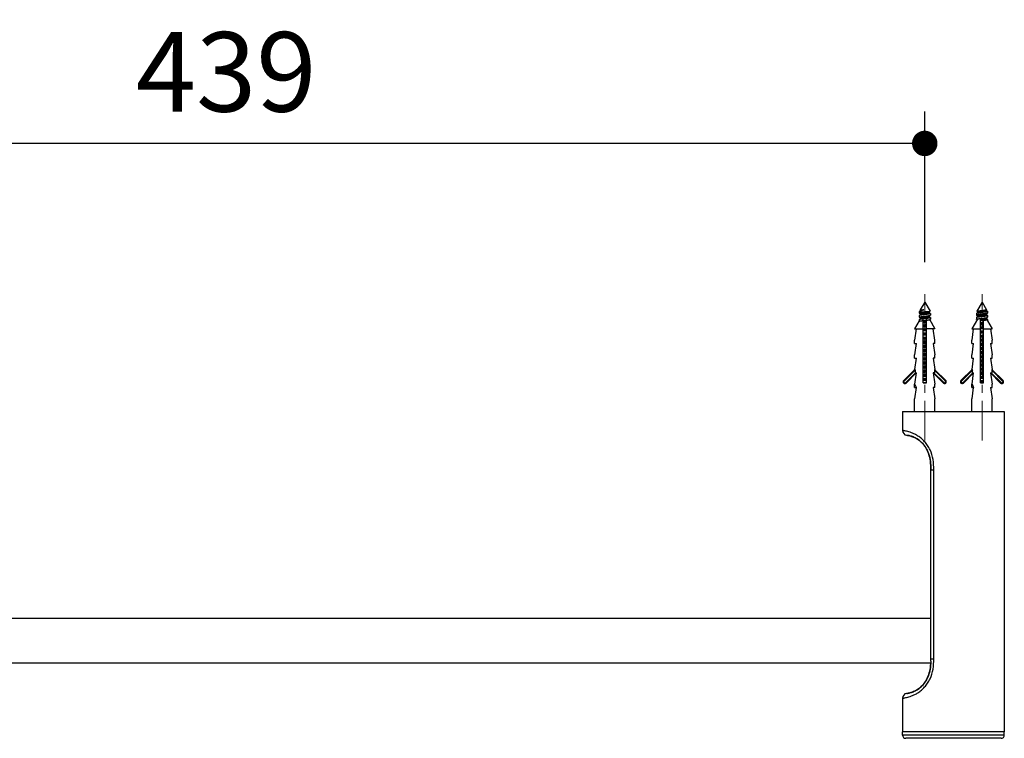
# Model space of a CAD drawing. Units: millimetres. Extents: x 72 to 8980, y -1552 to 626.
# Drawn here: x 7155 to 7465, y -492 to -266 of the extents above; entities that cross this region are included whole.
import ezdxf

# ---------------------------------------------------------------- set-up
doc = ezdxf.new("R2010")
doc.units = ezdxf.units.MM
doc.header["$MEASUREMENT"] = 0
doc.linetypes.add('CENTER', pattern=[2, 1.25, -0.25, 0.25, -0.25])
doc.layers.add('Centerline', color=4, linetype='CENTER', lineweight=15)
doc.layers.add('Dimensions', color=7, linetype='Continuous')
doc.styles.get("Standard").update_dxf_attribs({"font": 'helr45w_0.ttf'})
doc.dimstyles.get("Standard").update_dxf_attribs({"dimscale": 10, "dimtxt": 2.5, "dimasz": 0.8, "dimexe": 1, "dimexo": 1, "dimgap": 1, "dimtad": 2, "dimtih": 1, "dimtoh": 1, "dimdec": 0, "dimzin": 0, "dimdsep": 46, "dimtxsty": 'Standard', "dimblk": 'DOT', "dimcen": 2, "dimclrd": 1, "dimclre": 1, "dimclrt": 1, "dimadec": 0, "dimazin": 0, "dimtfac": 1, "dimtdec": 0, "dimtofl": 0, "dimtmove": 0, "dimatfit": 3, "dimfxl": 1, "dimtolj": 1, "dimtzin": 0, "dimarcsym": 0})

# ---------------------------------------------------------------- blocks, each defined once
blk = doc.blocks.new('_Dot')
at = {"color": 0, "linetype": 'ByBlock', "lineweight": -2}
blk.add_line((-0.5, 0), (-1, 0), dxfattribs=at)
at = {"color": 0, "linetype": 'ByBlock', "const_width": 0.5}
blk.add_lwpolyline([(-0.25, 0, 1), (0.25, 0, 1)], format="xyb", close=True, dxfattribs=at)
blk = doc.blocks.new('*D3')
at = {"layer": 'Dimensions', "color": 1, "lineweight": -2, "transparency": 16777216}
for p, q in [((7000.65, -341.92), (7000.65, -294.58)), ((7439.85, -341.92), (7439.85, -294.58)), ((7431.85, -304.58), (7008.65, -304.58))]:
    blk.add_line(p, q, dxfattribs=at)
at = {"layer": 'Dimensions', "color": 1, "lineweight": -2, "transparency": 16777216, "xscale": 8, "yscale": 8, "zscale": 8, "rotation": 180}
blk.add_blockref('_Dot', (7000.65, -304.58), dxfattribs=at)
at = {"layer": 'Dimensions', "color": 1, "lineweight": -2, "transparency": 16777216, "xscale": 8, "yscale": 8, "zscale": 8}
blk.add_blockref('_Dot', (7439.85, -304.58), dxfattribs=at)
at = {"layer": 'Dimensions', "color": 1, "transparency": 16777216, "insert": (7220.25, -282.08), "char_height": 25, "attachment_point": 5}
blk.add_mtext('\\A1;439', dxfattribs=at)

msp = doc.modelspace()

# ---------------------------------------------------------------- linework, layer by layer
at = {"color": 7, "linetype": 'Continuous'}
for p, q in [((7439.85, -354.46), (7438.45, -356.88)), ((7439.85, -354.46), (7441.51, -357.33)), ((7457.85, -354.46), (7456.2, -357.33)), ((7457.85, -354.46), (7459.25, -356.88)), ((7438.19, -357.34), (7438.1, -357.49)), ((7438.1, -357.49), (7440.66, -357.49)), ((7438.1, -357.49), (7438.1, -357.91)), ((7438.1, -358.7), (7438.1, -359.21)), ((7438.13, -357.94), (7438.26, -358.04)), ((7438.26, -358.57), (7438.13, -358.67)), ((7438.48, -357.11), (7438.25, -357.28)), ((7438.26, -358.04), (7438.38, -358.12)), ((7438.38, -358.49), (7438.26, -358.57)), ((7438.38, -358.12), (7438.45, -358.18)), ((7438.48, -358.41), (7438.38, -358.49)), ((7438.45, -356.88), (7439.52, -356.88)), ((7438.45, -356.88), (7438.45, -357.13)), ((7438.45, -358.16), (7438.45, -358.43)), ((7441.22, -357.55), (7441.33, -357.47)), ((7441.22, -358.85), (7441.33, -358.77)), ((7441.25, -357.81), (7441.25, -357.53)), ((7441.33, -357.84), (7441.25, -357.78)), ((7441.25, -359.11), (7441.25, -358.83)), ((7441.33, -357.47), (7441.45, -357.39)), ((7441.45, -357.92), (7441.33, -357.84)), ((7441.33, -358.77), (7441.45, -358.69)), ((7441.45, -357.39), (7441.5, -357.35)), ((7441.58, -358.02), (7441.45, -357.92)), ((7441.45, -358.69), (7441.58, -358.59)), ((7441.6, -358.05), (7441.6, -358.56)), ((7456.1, -358.05), (7456.1, -358.56)), ((7456.26, -357.92), (7456.13, -358.02)), ((7456.13, -358.59), (7456.26, -358.69)), ((7456.21, -357.35), (7456.34, -357.44)), ((7456.38, -357.84), (7456.26, -357.92)), ((7456.26, -358.69), (7456.38, -358.77)), ((7456.34, -357.44), (7456.45, -357.53)), ((7456.48, -357.76), (7456.38, -357.84)), ((7456.38, -358.77), (7456.45, -358.83)), ((7456.45, -357.51), (7456.45, -357.78)), ((7456.45, -358.81), (7456.45, -359.08)), ((7459.22, -358.2), (7459.33, -358.12)), ((7459.23, -356.89), (7459.24, -356.88)), ((7459.24, -356.88), (7459.25, -356.88)), ((7459.25, -357.16), (7459.25, -356.88)), ((7459.46, -357.28), (7459.25, -357.13)), ((7459.25, -358.46), (7459.25, -358.18)), ((7459.33, -358.49), (7459.25, -358.43)), ((7459.33, -358.12), (7459.45, -358.04)), ((7459.45, -358.57), (7459.33, -358.49)), ((7459.45, -357.49), (7459.6, -357.49)), ((7459.45, -358.04), (7459.58, -357.94)), ((7459.58, -358.67), (7459.45, -358.57)), ((7459.52, -357.34), (7459.6, -357.49)), ((7459.6, -357.49), (7459.6, -357.91)), ((7459.6, -358.7), (7459.6, -359.21)), ((7438.1, -360.34), (7436.65, -362.86)), ((7438.1, -360), (7438.1, -360.34)), ((7438.13, -359.24), (7438.26, -359.34)), ((7438.26, -359.87), (7438.13, -359.97)), ((7438.26, -359.34), (7438.38, -359.42)), ((7438.38, -359.79), (7438.26, -359.87)), ((7438.52, -359.86), (7438.37, -359.89)), ((7438.38, -359.42), (7438.45, -359.48)), ((7438.48, -359.71), (7438.38, -359.79)), ((7438.45, -359.46), (7438.45, -359.73)), ((7439.35, -379.86), (7439.35, -359.86)), ((7439.35, -360.25), (7440.35, -360.13)), ((7440.35, -360.35), (7439.35, -360.51)), ((7440.35, -360.65), (7439.35, -360.81)), ((7440.35, -360.92), (7439.35, -361.04)), ((7439.35, -361.55), (7440.35, -361.43)), ((7440.35, -361.65), (7439.35, -361.81)), ((7440.35, -361.95), (7439.35, -362.11)), ((7440.35, -379.86), (7440.35, -359.86)), ((7441.33, -359.14), (7441.25, -359.08)), ((7441.32, -359.86), (7443.05, -362.86)), ((7441.45, -359.22), (7441.33, -359.14)), ((7441.58, -359.32), (7441.45, -359.22)), ((7441.6, -359.35), (7441.6, -359.86)), ((7456.38, -359.86), (7454.65, -362.86)), ((7456.1, -359.35), (7456.1, -359.86)), ((7456.26, -359.22), (7456.13, -359.32)), ((7456.13, -359.89), (7456.29, -360.01)), ((7456.38, -359.14), (7456.26, -359.22)), ((7456.48, -359.06), (7456.38, -359.14)), ((7457.35, -379.86), (7457.35, -359.86)), ((7458.35, -360), (7457.35, -360.16)), ((7458.35, -360.27), (7457.35, -360.39)), ((7457.35, -360.9), (7458.35, -360.78)), ((7458.35, -361), (7457.35, -361.16)), ((7458.35, -361.3), (7457.35, -361.46)), ((7458.35, -361.57), (7457.35, -361.69)), ((7457.35, -362.2), (7458.35, -362.08)), ((7458.35, -359.86), (7459.32, -359.86)), ((7458.35, -379.86), (7458.35, -359.86)), ((7459.22, -359.5), (7459.33, -359.42)), ((7459.25, -359.76), (7459.25, -359.48)), ((7459.33, -359.79), (7459.25, -359.73)), ((7459.33, -359.42), (7459.41, -359.37)), ((7459.45, -359.87), (7459.33, -359.79)), ((7459.58, -359.97), (7459.45, -359.87)), ((7459.6, -360), (7459.6, -360.34)), ((7459.6, -360.34), (7461.05, -362.86)), ((7436.65, -362.86), (7439.35, -362.86)), ((7436.7, -366.46), (7437.2, -362.86)), ((7440.35, -362.22), (7439.35, -362.34)), ((7439.35, -362.85), (7440.35, -362.73)), ((7440.35, -362.95), (7439.35, -363.11)), ((7440.35, -363.25), (7439.35, -363.41)), ((7440.35, -363.52), (7439.35, -363.64)), ((7439.35, -364.15), (7440.35, -364.03)), ((7440.35, -364.25), (7439.35, -364.41)), ((7440.35, -364.55), (7439.35, -364.71)), ((7440.35, -364.82), (7439.35, -364.94)), ((7443.05, -362.86), (7440.35, -362.86)), ((7443.01, -366.46), (7442.5, -362.86)), ((7454.65, -362.86), (7457.35, -362.86)), ((7454.7, -366.46), (7455.2, -362.86)), ((7458.35, -362.3), (7457.35, -362.46)), ((7458.35, -362.6), (7457.35, -362.76)), ((7458.35, -362.87), (7457.35, -362.99)), ((7457.35, -363.5), (7458.35, -363.38)), ((7458.35, -363.6), (7457.35, -363.76)), ((7458.35, -363.9), (7457.35, -364.06)), ((7458.35, -364.17), (7457.35, -364.29)), ((7457.35, -364.8), (7458.35, -364.68)), ((7458.35, -364.9), (7457.35, -365.06)), ((7458.35, -365.2), (7457.35, -365.36)), ((7458.35, -362.86), (7461.05, -362.86)), ((7460.5, -362.86), (7461.01, -366.46)), ((7436.65, -366.46), (7436.7, -366.46)), ((7436.65, -367.46), (7436.65, -366.46)), ((7436.65, -367.46), (7437.2, -367.46)), ((7436.7, -371.06), (7437.2, -367.46)), ((7439.35, -365.45), (7440.35, -365.33)), ((7440.35, -365.55), (7439.35, -365.71)), ((7440.35, -365.85), (7439.35, -366.01)), ((7440.35, -366.12), (7439.35, -366.24)), ((7439.85, -366.93), (7439.35, -367.01)), ((7439.85, -367.23), (7439.35, -367.31)), ((7439.35, -368.05), (7440.35, -367.93)), ((7440.35, -368.15), (7439.35, -368.31)), ((7440.35, -366.85), (7439.85, -366.93)), ((7440.35, -367.15), (7439.85, -367.23)), ((7443.05, -367.46), (7442.5, -367.46)), ((7442.5, -367.46), (7443.01, -371.06)), ((7443.01, -366.46), (7443.05, -366.46)), ((7443.05, -367.46), (7443.05, -366.46)), ((7454.65, -366.46), (7454.7, -366.46)), ((7454.65, -367.46), (7454.65, -366.46)), ((7454.65, -367.46), (7455.2, -367.46)), ((7454.7, -371.06), (7455.2, -367.46)), ((7458.35, -365.47), (7457.35, -365.59)), ((7457.35, -366.1), (7458.35, -365.98)), ((7458.35, -366.2), (7457.35, -366.36)), ((7458.35, -366.5), (7457.35, -366.66)), ((7458.35, -366.77), (7457.35, -366.89)), ((7457.35, -367.4), (7458.35, -367.28)), ((7458.35, -367.5), (7457.35, -367.66)), ((7458.35, -367.8), (7457.35, -367.96)), ((7458.35, -368.07), (7457.35, -368.19)), ((7460.5, -367.46), (7461.05, -367.46)), ((7460.5, -367.46), (7461.01, -371.06)), ((7461.01, -366.46), (7461.05, -366.46)), ((7461.05, -367.46), (7461.05, -366.46)), ((7436.65, -371.06), (7436.7, -371.06)), ((7436.65, -372.06), (7436.65, -371.06)), ((7440.35, -368.45), (7439.35, -368.61)), ((7440.35, -368.72), (7439.35, -368.84)), ((7439.35, -369.35), (7440.35, -369.23)), ((7440.35, -369.45), (7439.35, -369.61)), ((7440.35, -369.75), (7439.35, -369.91)), ((7440.35, -370.02), (7439.35, -370.14)), ((7439.35, -370.65), (7440.35, -370.53)), ((7440.35, -370.75), (7439.35, -370.91)), ((7440.35, -371.05), (7439.35, -371.21)), ((7440.35, -371.32), (7439.35, -371.44)), ((7443.01, -371.06), (7443.05, -371.06)), ((7443.05, -372.06), (7443.05, -371.06)), ((7454.65, -371.06), (7454.7, -371.06)), ((7454.65, -372.06), (7454.65, -371.06)), ((7457.35, -368.7), (7458.35, -368.58)), ((7458.35, -368.8), (7457.35, -368.96)), ((7458.35, -369.1), (7457.35, -369.26)), ((7458.35, -369.37), (7457.35, -369.49)), ((7457.35, -370), (7458.35, -369.88)), ((7458.35, -370.1), (7457.35, -370.26)), ((7458.35, -370.4), (7457.35, -370.56)), ((7458.35, -370.67), (7457.35, -370.79)), ((7457.35, -371.3), (7458.35, -371.18)), ((7461.01, -371.06), (7461.05, -371.06)), ((7461.05, -372.06), (7461.05, -371.06)), ((7436.65, -372.06), (7437.2, -372.06)), ((7436.7, -375.66), (7437.2, -372.06)), ((7439.35, -371.95), (7440.35, -371.83)), ((7440.35, -372.05), (7439.35, -372.21)), ((7440.35, -372.35), (7439.35, -372.51)), ((7440.35, -372.62), (7439.35, -372.74)), ((7439.35, -373.25), (7440.35, -373.13)), ((7440.35, -373.35), (7439.35, -373.51)), ((7440.35, -373.65), (7439.35, -373.81)), ((7440.35, -373.92), (7439.35, -374.04)), ((7439.35, -374.55), (7440.35, -374.43)), ((7443.05, -372.06), (7442.5, -372.06)), ((7442.5, -372.06), (7443.01, -375.66)), ((7454.65, -372.06), (7455.2, -372.06)), ((7454.7, -375.66), (7455.2, -372.06)), ((7458.35, -371.4), (7457.35, -371.56)), ((7458.35, -371.7), (7457.35, -371.86)), ((7458.35, -371.97), (7457.35, -372.09)), ((7457.35, -372.6), (7458.35, -372.48)), ((7458.35, -372.7), (7457.35, -372.86)), ((7458.35, -373), (7457.35, -373.16)), ((7458.35, -373.27), (7457.35, -373.39)), ((7457.35, -373.9), (7458.35, -373.78)), ((7458.35, -374), (7457.35, -374.16)), ((7458.35, -374.3), (7457.35, -374.46)), ((7460.5, -372.06), (7461.05, -372.06)), ((7460.5, -372.06), (7461.01, -375.66)), ((7436.7, -375.66), (7433.23, -379.12)), ((7436.84, -375.8), (7433.37, -379.26)), ((7433.87, -379.76), (7436.97, -376.66)), ((7434.01, -379.9), (7437.19, -376.71)), ((7436.65, -375.66), (7436.7, -375.66)), ((7436.65, -375.7), (7436.65, -375.66)), ((7436.89, -375.84), (7436.7, -375.66)), ((7436.7, -380.26), (7437.2, -376.66)), ((7436.89, -376.66), (7436.89, -375.84)), ((7436.89, -376.66), (7437.2, -376.66)), ((7440.35, -374.65), (7439.35, -374.81)), ((7440.35, -374.95), (7439.35, -375.11)), ((7440.35, -375.22), (7439.35, -375.34)), ((7439.35, -375.85), (7440.35, -375.73)), ((7440.35, -375.95), (7439.35, -376.11)), ((7440.35, -376.25), (7439.35, -376.41)), ((7440.35, -376.52), (7439.35, -376.64)), ((7439.35, -377.15), (7440.35, -377.03)), ((7440.35, -377.25), (7439.35, -377.41)), ((7440.35, -377.55), (7439.35, -377.71)), ((7443.05, -376.66), (7442.5, -376.66)), ((7442.5, -376.66), (7443.01, -380.26)), ((7442.51, -376.71), (7445.69, -379.9)), ((7442.73, -376.66), (7445.83, -379.76)), ((7443.01, -375.66), (7443.05, -375.66)), ((7443.05, -376.66), (7443.05, -375.66)), ((7446.47, -379.12), (7443.05, -375.7)), ((7446.33, -379.26), (7443.05, -375.98)), ((7454.7, -375.66), (7451.23, -379.12)), ((7454.84, -375.8), (7451.38, -379.26)), ((7451.87, -379.76), (7454.97, -376.66)), ((7452.01, -379.9), (7455.19, -376.71)), ((7454.65, -375.66), (7454.7, -375.66)), ((7454.65, -375.7), (7454.65, -375.66)), ((7454.7, -375.66), (7454.89, -375.84)), ((7454.7, -380.26), (7455.2, -376.66)), ((7454.89, -376.66), (7454.89, -375.84)), ((7454.89, -376.66), (7455.2, -376.66)), ((7458.35, -374.57), (7457.35, -374.69)), ((7457.35, -375.2), (7458.35, -375.08)), ((7458.35, -375.3), (7457.35, -375.46)), ((7458.35, -375.6), (7457.35, -375.76)), ((7458.35, -375.87), (7457.35, -375.99)), ((7457.85, -376.68), (7457.35, -376.76)), ((7457.85, -376.98), (7457.35, -377.06)), ((7458.35, -376.6), (7457.85, -376.68)), ((7458.35, -376.9), (7457.85, -376.98)), ((7460.5, -376.66), (7461.05, -376.66)), ((7460.5, -376.66), (7461.01, -380.26)), ((7460.51, -376.71), (7463.7, -379.9)), ((7460.74, -376.66), (7463.84, -379.76)), ((7461.01, -375.66), (7461.05, -375.66)), ((7461.05, -376.66), (7461.05, -375.66)), ((7464.47, -379.12), (7461.05, -375.7)), ((7464.33, -379.26), (7461.05, -375.98)), ((7433.37, -379.26), (7433.23, -379.12)), ((7433.87, -379.76), (7434.01, -379.9)), ((7436.7, -380.26), (7436.66, -380.26)), ((7436.66, -381.26), (7436.66, -380.26)), ((7437.2, -381.26), (7436.7, -380.26)), ((7440.35, -377.82), (7439.35, -377.94)), ((7439.35, -378.45), (7440.35, -378.33)), ((7440.35, -378.55), (7439.35, -378.71)), ((7440.35, -378.85), (7439.35, -379.01)), ((7440.35, -379.12), (7439.35, -379.24)), ((7439.35, -379.75), (7440.35, -379.63)), ((7439.35, -379.86), (7440.35, -379.86)), ((7440.35, -379.85), (7440.35, -379.86)), ((7443.01, -380.26), (7443.05, -380.26)), ((7443.05, -381.26), (7443.05, -380.26)), ((7445.83, -379.76), (7445.69, -379.9)), ((7446.47, -379.12), (7446.33, -379.26)), ((7451.23, -379.12), (7451.38, -379.26)), ((7451.87, -379.76), (7452.01, -379.9)), ((7454.7, -380.26), (7454.66, -380.26)), ((7454.66, -381.26), (7454.66, -380.26)), ((7454.7, -380.26), (7455.2, -381.26)), ((7457.35, -377.8), (7458.35, -377.68)), ((7458.35, -377.9), (7457.35, -378.06)), ((7458.35, -378.2), (7457.35, -378.36)), ((7458.35, -378.47), (7457.35, -378.59)), ((7457.35, -379.1), (7458.35, -378.98)), ((7458.35, -379.2), (7457.35, -379.36)), ((7458.35, -379.5), (7457.35, -379.66)), ((7457.35, -379.86), (7458.35, -379.86)), ((7458.35, -379.77), (7457.6, -379.86)), ((7461.01, -380.26), (7461.05, -380.26)), ((7461.05, -381.26), (7461.05, -380.26)), ((7463.84, -379.76), (7463.7, -379.9)), ((7464.33, -379.26), (7464.47, -379.12)), ((7436.66, -381.26), (7437.2, -381.26)), ((7436.7, -384.86), (7437.2, -381.26)), ((7443.05, -381.26), (7442.5, -381.26)), ((7442.5, -381.26), (7443.01, -384.86)), ((7454.66, -381.26), (7455.2, -381.26)), ((7454.7, -384.86), (7455.2, -381.26)), ((7460.5, -381.26), (7461.05, -381.26)), ((7460.5, -381.26), (7461.01, -384.86)), ((7436.65, -384.86), (7436.7, -384.86)), ((7436.65, -388.86), (7436.65, -384.86)), ((7443.01, -384.86), (7443.05, -384.86)), ((7443.05, -388.86), (7443.05, -384.86)), ((7454.65, -384.86), (7454.7, -384.86)), ((7454.65, -388.86), (7454.65, -384.86)), ((7461.01, -384.86), (7461.05, -384.86)), ((7461.05, -388.86), (7461.05, -384.86)), ((7432.85, -388.86), (7464.85, -388.86)), ((7432.85, -388.86), (7432.85, -394.82)), ((7464.85, -388.86), (7464.85, -489.57)), ((7434.16, -396.3), (7434.2, -396.31)), ((7434.2, -396.31), (7434.28, -396.32)), ((7441.74, -407.2), (7442.66, -407.2)), ((7441.74, -466.58), (7441.74, -407.2)), ((7442.66, -466.58), (7442.66, -407.2)), ((6998.76, -453.86), (7441.74, -453.86)), ((7441.74, -466.58), (7442.66, -466.58)), ((7441.74, -467.31), (7441.74, -466.58)), ((6998.78, -467.86), (7441.72, -467.86)), ((7432.85, -478.96), (7432.85, -489.57)), ((7434.2, -477.47), (7434.16, -477.48)), ((7434.2, -477.47), (7434.28, -477.46)), ((7434.27, -477.46), (7434.39, -477.44)), ((7464.85, -489.57), (7432.85, -489.57)), ((7432.86, -490.57), (7432.87, -489.57)), ((7464.84, -490.57), (7432.86, -490.57)), ((7463.84, -491.57), (7433.86, -491.57)), ((7464.84, -490.57), (7464.84, -489.57))]:
    msp.add_line(p, q, dxfattribs=at)
for points in [[(7459.41, -359.37), (7459.54, -359.27), (7459.58, -359.24)], [(7434.27, -396.32), (7434.39, -396.34), (7434.53, -396.36), (7434.71, -396.39), (7434.93, -396.44), (7435.16, -396.5), (7435.42, -396.57), (7435.7, -396.65), (7436, -396.76), (7436.3, -396.87), (7436.61, -397.01), (7436.93, -397.17), (7437.24, -397.35), (7437.55, -397.54), (7437.87, -397.76), (7438.18, -397.99), (7438.49, -398.25), (7438.79, -398.53), (7439.09, -398.84), (7439.38, -399.16), (7439.66, -399.51), (7439.92, -399.87), (7440.17, -400.24), (7440.4, -400.64), (7440.62, -401.05), (7440.82, -401.47), (7441, -401.92), (7441.17, -402.39), (7441.31, -402.87), (7441.44, -403.39), (7441.54, -403.93), (7441.62, -404.51), (7441.68, -405.12), (7441.72, -405.78), (7441.74, -406.47), (7441.74, -407.2)], [(7441.74, -407.2), (7441.74, -406.47), (7441.72, -405.77), (7441.68, -405.09), (7441.62, -404.46), (7441.53, -403.85), (7441.41, -403.28), (7441.28, -402.75), (7441.12, -402.26), (7440.95, -401.78), (7440.75, -401.33), (7440.54, -400.9), (7440.31, -400.48), (7440.07, -400.08), (7439.81, -399.71), (7439.54, -399.35), (7439.25, -399.01), (7438.96, -398.7), (7438.66, -398.41), (7438.36, -398.14), (7438.06, -397.9), (7437.75, -397.67), (7437.45, -397.47), (7437.15, -397.29), (7436.84, -397.13), (7436.54, -396.98), (7436.24, -396.85), (7435.95, -396.74), (7435.67, -396.64), (7435.39, -396.56), (7435.14, -396.49), (7434.91, -396.43), (7434.7, -396.39), (7434.52, -396.36), (7434.38, -396.34)], [(7441.74, -467.31), (7441.72, -468.01), (7441.68, -468.67), (7441.62, -469.29), (7441.54, -469.86), (7441.43, -470.4), (7441.31, -470.92), (7441.16, -471.4), (7441, -471.87), (7440.81, -472.31), (7440.62, -472.74), (7440.4, -473.15), (7440.17, -473.54), (7439.92, -473.92), (7439.66, -474.28), (7439.38, -474.62), (7439.09, -474.95), (7438.79, -475.25), (7438.49, -475.53), (7438.18, -475.79), (7437.87, -476.03), (7437.55, -476.24), (7437.24, -476.44), (7436.92, -476.61), (7436.61, -476.77), (7436.3, -476.91), (7435.99, -477.03), (7435.7, -477.13), (7435.42, -477.21), (7435.16, -477.28), (7434.93, -477.34), (7434.71, -477.39), (7434.53, -477.42), (7434.39, -477.44)], [(7434.38, -477.45), (7434.52, -477.42), (7434.69, -477.39), (7434.9, -477.35), (7435.14, -477.29), (7435.39, -477.22), (7435.67, -477.14), (7435.95, -477.04), (7436.24, -476.93), (7436.55, -476.8), (7436.85, -476.65), (7437.15, -476.49), (7437.45, -476.3), (7437.76, -476.1), (7438.06, -475.88), (7438.37, -475.63), (7438.67, -475.36), (7438.97, -475.07), (7439.26, -474.76), (7439.55, -474.42), (7439.82, -474.06), (7440.08, -473.69), (7440.32, -473.29), (7440.55, -472.87), (7440.76, -472.44), (7440.95, -471.98), (7441.13, -471.51), (7441.28, -471.01), (7441.42, -470.48), (7441.53, -469.91), (7441.62, -469.31), (7441.68, -468.67), (7441.72, -468.01)]]:
    msp.add_lwpolyline(points, dxfattribs=at)
for centre, radius, start, end in [((7449.76, -451.39), 85.28, 96.668, 97.0063), ((7454.09, -488.31), 121.67, 96.7186, 96.9557), ((7425.62, -245.85), 121.67, 276.7186, 276.9557), ((7429.95, -282.77), 85.28, 276.668, 277.0063), ((7467.76, -461.14), 85.28, 96.668, 97.0063), ((7472.09, -498.06), 121.67, 96.7186, 96.9557), ((7443.62, -255.6), 121.67, 276.7186, 276.9557), ((7447.95, -292.52), 85.28, 276.668, 277.0063), ((7433.62, -379.51), 0.55, 135, 315), ((7433.62, -379.51), 0.35, 135, 315), ((7446.08, -379.51), 0.55, 224.9467, 45.1795), ((7446.08, -379.51), 0.35, 224.9467, 45.2386), ((7451.62, -379.51), 0.55, 134.8205, 315.0533), ((7451.62, -379.51), 0.35, 134.7614, 315.0533), ((7464.08, -379.51), 0.55, 225, 45), ((7464.08, -379.51), 0.35, 225, 45), ((7434.35, -394.82), 1.5, 180, 262.3513), ((7434.35, -478.96), 1.5, 97.6485, 180), ((7433.86, -490.57), 1, 179.5, 270), ((7463.84, -490.57), 1, 270, 0.5)]:
    msp.add_arc(centre, radius, start, end, dxfattribs=at)
for points, knots in [([(7440.66, -357.49), (7440.52, -357.5), (7440.23, -357.54), (7439.79, -357.59), (7439.43, -357.64), (7439.15, -357.67), (7438.95, -357.7), (7438.77, -357.72), (7438.6, -357.75), (7438.46, -357.78), (7438.35, -357.8), (7438.28, -357.82), (7438.23, -357.83), (7438.19, -357.84), (7438.16, -357.86), (7438.14, -357.87), (7438.12, -357.88), (7438.11, -357.89), (7438.11, -357.9), (7438.1, -357.9), (7438.1, -357.91), (7438.1, -357.91)], [0, 0, 0, 0, 0.16216, 0.333863, 0.504071, 0.585174, 0.661852, 0.732879, 0.797128, 0.853595, 0.901427, 0.921892, 0.939968, 0.955616, 0.968824, 0.979627, 0.988144, 0.991637, 0.9947, 0.997439, 1, 1, 1, 1]), ([(7438.1, -357.91), (7438.1, -357.91), (7438.1, -357.92), (7438.11, -357.93), (7438.12, -357.94), (7438.12, -357.94), (7438.13, -357.94)], [0, 0, 0, 0, 0.200337, 0.423623, 0.686745, 1, 1, 1, 1]), ([(7438.1, -359.21), (7438.1, -359.21), (7438.1, -359.2), (7438.11, -359.19), (7438.12, -359.18), (7438.13, -359.17), (7438.15, -359.16), (7438.17, -359.15), (7438.2, -359.14), (7438.23, -359.13), (7438.29, -359.11), (7438.37, -359.09), (7438.46, -359.07), (7438.57, -359.06), (7438.68, -359.04), (7438.81, -359.02), (7438.94, -359), (7439.14, -358.97), (7439.39, -358.94), (7439.71, -358.9), (7440.03, -358.86), (7440.34, -358.83), (7440.64, -358.79), (7440.91, -358.75), (7441.12, -358.72), (7441.26, -358.69), (7441.35, -358.67), (7441.43, -358.65), (7441.49, -358.64), (7441.53, -358.62), (7441.56, -358.61), (7441.57, -358.6), (7441.58, -358.59)], [0, 0, 0, 0, 0.002757, 0.005897, 0.009686, 0.014274, 0.019741, 0.026128, 0.033453, 0.041723, 0.061077, 0.084105, 0.110651, 0.140518, 0.173466, 0.209226, 0.247503, 0.287974, 0.37412, 0.464749, 0.556786, 0.647103, 0.732635, 0.81049, 0.87806, 0.907279, 0.933135, 0.955437, 0.974043, 0.988877, 0.994892, 1, 1, 1, 1]), ([(7438.13, -358.67), (7438.12, -358.67), (7438.12, -358.67), (7438.11, -358.68), (7438.1, -358.69), (7438.1, -358.7), (7438.1, -358.7)], [0, 0, 0, 0, 0.313255, 0.576375, 0.799668, 1, 1, 1, 1]), ([(7441.6, -358.05), (7441.6, -358.05), (7441.6, -358.06), (7441.59, -358.07), (7441.59, -358.08), (7441.57, -358.09), (7441.55, -358.1), (7441.53, -358.11), (7441.51, -358.12), (7441.47, -358.13), (7441.41, -358.15), (7441.33, -358.17), (7441.24, -358.19), (7441.14, -358.21), (7441.02, -358.22), (7440.9, -358.24), (7440.76, -358.26), (7440.57, -358.29), (7440.31, -358.32), (7440, -358.36), (7439.68, -358.4), (7439.36, -358.43), (7439.06, -358.47), (7438.79, -358.51), (7438.59, -358.54), (7438.44, -358.57), (7438.35, -358.59), (7438.28, -358.61), (7438.21, -358.63), (7438.17, -358.64), (7438.14, -358.66), (7438.13, -358.66), (7438.13, -358.67)], [0, 0, 0, 0, 0.002757, 0.005897, 0.009686, 0.014274, 0.019741, 0.026128, 0.033453, 0.041723, 0.061077, 0.084105, 0.110652, 0.140518, 0.173466, 0.209227, 0.247503, 0.287975, 0.37412, 0.464749, 0.556786, 0.647103, 0.732635, 0.81049, 0.87806, 0.907279, 0.933135, 0.955437, 0.974043, 0.988877, 0.994892, 1, 1, 1, 1]), ([(7438.19, -357.34), (7438.19, -357.33), (7438.21, -357.31), (7438.23, -357.29), (7438.25, -357.28)], [0, 0, 0, 0, 0.446233, 1, 1, 1, 1]), ([(7438.25, -357.28), (7438.26, -357.27), (7438.29, -357.25), (7438.33, -357.23), (7438.38, -357.21), (7438.46, -357.17), (7438.57, -357.13), (7438.73, -357.08), (7438.91, -357.03), (7439.17, -356.97), (7439.38, -356.91), (7439.52, -356.88)], [0, 0, 0, 0, 0.032338, 0.069283, 0.110888, 0.157129, 0.263104, 0.385951, 0.523756, 0.674064, 1, 1, 1, 1]), ([(7441.22, -357.55), (7441.21, -357.56), (7441.19, -357.57), (7441.14, -357.59), (7441.09, -357.61), (7441.02, -357.63), (7440.95, -357.64), (7440.83, -357.67), (7440.67, -357.7), (7440.45, -357.74), (7440.21, -357.78), (7439.96, -357.81), (7439.71, -357.85), (7439.46, -357.89), (7439.22, -357.93), (7439.04, -357.96), (7438.91, -357.98), (7438.82, -358), (7438.73, -358.02), (7438.66, -358.04), (7438.6, -358.06), (7438.55, -358.08), (7438.51, -358.09), (7438.49, -358.11), (7438.48, -358.12), (7438.47, -358.13), (7438.46, -358.14), (7438.45, -358.15), (7438.45, -358.15), (7438.45, -358.16)], [0, 0, 0, 0, 0.013067, 0.029639, 0.049749, 0.073325, 0.100229, 0.130274, 0.198859, 0.27694, 0.362003, 0.451275, 0.541834, 0.630709, 0.714989, 0.791932, 0.826867, 0.859069, 0.88829, 0.914315, 0.936971, 0.956133, 0.971752, 0.978255, 0.983919, 0.9888, 0.99299, 0.996646, 1, 1, 1, 1]), ([(7441.22, -358.85), (7441.21, -358.86), (7441.19, -358.87), (7441.14, -358.89), (7441.09, -358.91), (7441.02, -358.93), (7440.95, -358.94), (7440.83, -358.97), (7440.67, -359), (7440.45, -359.04), (7440.21, -359.08), (7439.96, -359.11), (7439.71, -359.15), (7439.46, -359.19), (7439.22, -359.23), (7439.04, -359.26), (7438.91, -359.28), (7438.82, -359.3), (7438.73, -359.32), (7438.66, -359.34), (7438.6, -359.36), (7438.55, -359.38), (7438.51, -359.39), (7438.49, -359.41), (7438.48, -359.42), (7438.47, -359.43), (7438.46, -359.44), (7438.45, -359.45), (7438.45, -359.45), (7438.45, -359.46)], [0, 0, 0, 0, 0.013067, 0.029639, 0.049749, 0.073325, 0.100229, 0.130274, 0.198859, 0.27694, 0.362003, 0.451275, 0.541834, 0.630709, 0.714989, 0.791932, 0.826867, 0.859069, 0.88829, 0.914315, 0.936971, 0.956133, 0.971752, 0.978255, 0.983919, 0.9888, 0.99299, 0.996646, 1, 1, 1, 1]), ([(7439.52, -356.88), (7439.46, -356.89), (7439.33, -356.91), (7439.16, -356.94), (7439, -356.97), (7438.85, -356.99), (7438.73, -357.02), (7438.64, -357.05), (7438.57, -357.07), (7438.54, -357.08), (7438.51, -357.1), (7438.49, -357.11), (7438.48, -357.11)], [0, 0, 0, 0, 0.177357, 0.345238, 0.500453, 0.640094, 0.761608, 0.862899, 0.905477, 0.942514, 0.973986, 1, 1, 1, 1]), ([(7441.25, -357.81), (7441.25, -357.81), (7441.25, -357.82), (7441.25, -357.82), (7441.24, -357.83), (7441.23, -357.84), (7441.22, -357.85), (7441.19, -357.87), (7441.16, -357.88), (7441.1, -357.9), (7441.04, -357.92), (7440.97, -357.94), (7440.89, -357.96), (7440.8, -357.98), (7440.66, -358), (7440.48, -358.03), (7440.24, -358.07), (7440, -358.11), (7439.74, -358.15), (7439.49, -358.18), (7439.26, -358.22), (7439.04, -358.26), (7438.87, -358.29), (7438.75, -358.32), (7438.68, -358.34), (7438.62, -358.35), (7438.56, -358.37), (7438.52, -358.39), (7438.49, -358.4), (7438.48, -358.41)], [0, 0, 0, 0, 0.003354, 0.00701, 0.0112, 0.016081, 0.021745, 0.028248, 0.043867, 0.063029, 0.085685, 0.11171, 0.140931, 0.173133, 0.208068, 0.285011, 0.369291, 0.458166, 0.548725, 0.637998, 0.72306, 0.801141, 0.869726, 0.899771, 0.926675, 0.950251, 0.970361, 0.986933, 1, 1, 1, 1]), ([(7440.66, -357.49), (7440.71, -357.48), (7440.82, -357.47), (7440.97, -357.45), (7441.1, -357.44), (7441.22, -357.42), (7441.32, -357.4), (7441.39, -357.39), (7441.44, -357.38), (7441.46, -357.37), (7441.48, -357.36), (7441.49, -357.35), (7441.5, -357.35)], [0, 0, 0, 0, 0.192785, 0.370167, 0.529827, 0.669658, 0.787813, 0.88278, 0.921225, 0.953541, 0.979742, 1, 1, 1, 1]), ([(7441.5, -357.35), (7441.5, -357.35), (7441.51, -357.35), (7441.51, -357.34), (7441.51, -357.33), (7441.51, -357.33), (7441.51, -357.33)], [0, 0, 0, 0, 0.318128, 0.567991, 0.779638, 1, 1, 1, 1]), ([(7441.58, -358.02), (7441.58, -358.02), (7441.59, -358.02), (7441.6, -358.03), (7441.6, -358.04), (7441.6, -358.05), (7441.6, -358.05)], [0, 0, 0, 0, 0.313255, 0.576375, 0.799668, 1, 1, 1, 1]), ([(7441.58, -358.59), (7441.58, -358.59), (7441.59, -358.59), (7441.6, -358.58), (7441.6, -358.57), (7441.6, -358.56), (7441.6, -358.56)], [0, 0, 0, 0, 0.313255, 0.576375, 0.799668, 1, 1, 1, 1]), ([(7459.58, -357.94), (7459.57, -357.95), (7459.56, -357.96), (7459.53, -357.97), (7459.49, -357.99), (7459.43, -358), (7459.35, -358.02), (7459.26, -358.04), (7459.12, -358.07), (7458.91, -358.1), (7458.64, -358.14), (7458.34, -358.18), (7458.03, -358.21), (7457.71, -358.25), (7457.39, -358.29), (7457.14, -358.32), (7456.94, -358.35), (7456.81, -358.37), (7456.68, -358.39), (7456.57, -358.41), (7456.46, -358.42), (7456.37, -358.44), (7456.29, -358.46), (7456.23, -358.48), (7456.2, -358.49), (7456.17, -358.5), (7456.15, -358.51), (7456.13, -358.52), (7456.12, -358.53), (7456.11, -358.54), (7456.1, -358.55), (7456.1, -358.56), (7456.1, -358.56)], [0, 0, 0, 0, 0.005108, 0.011123, 0.025957, 0.044563, 0.066865, 0.092721, 0.12194, 0.18951, 0.267365, 0.352897, 0.443214, 0.535251, 0.62588, 0.712025, 0.752497, 0.790773, 0.826534, 0.859482, 0.889348, 0.915895, 0.938923, 0.958277, 0.966547, 0.973872, 0.980259, 0.985726, 0.990314, 0.994103, 0.997243, 1, 1, 1, 1]), ([(7456.13, -358.02), (7456.12, -358.02), (7456.12, -358.02), (7456.11, -358.03), (7456.1, -358.04), (7456.1, -358.05), (7456.1, -358.05)], [0, 0, 0, 0, 0.313255, 0.576375, 0.799668, 1, 1, 1, 1]), ([(7456.13, -358.59), (7456.12, -358.59), (7456.12, -358.59), (7456.11, -358.58), (7456.1, -358.57), (7456.1, -358.56), (7456.1, -358.56)], [0, 0, 0, 0, 0.313255, 0.576375, 0.799668, 1, 1, 1, 1]), ([(7457.85, -357.73), (7457.75, -357.74), (7457.55, -357.76), (7457.26, -357.8), (7456.98, -357.83), (7456.73, -357.87), (7456.55, -357.9), (7456.42, -357.92), (7456.34, -357.94), (7456.27, -357.96), (7456.21, -357.98), (7456.17, -357.99), (7456.14, -358.01), (7456.13, -358.01), (7456.13, -358.02)], [0, 0, 0, 0, 0.175259, 0.345214, 0.50473, 0.649013, 0.773769, 0.827668, 0.875396, 0.916647, 0.951196, 0.978939, 0.990285, 1, 1, 1, 1]), ([(7459.6, -358.7), (7459.6, -358.7), (7459.6, -358.71), (7459.59, -358.72), (7459.59, -358.73), (7459.57, -358.74), (7459.55, -358.75), (7459.53, -358.76), (7459.51, -358.77), (7459.47, -358.78), (7459.41, -358.8), (7459.33, -358.82), (7459.24, -358.84), (7459.14, -358.86), (7459.02, -358.87), (7458.9, -358.89), (7458.76, -358.91), (7458.57, -358.94), (7458.31, -358.97), (7458, -359.01), (7457.68, -359.05), (7457.36, -359.08), (7457.06, -359.12), (7456.79, -359.16), (7456.59, -359.19), (7456.44, -359.22), (7456.35, -359.24), (7456.28, -359.26), (7456.21, -359.28), (7456.17, -359.29), (7456.14, -359.31), (7456.13, -359.31), (7456.13, -359.32)], [0, 0, 0, 0, 0.002757, 0.005897, 0.009686, 0.014274, 0.019741, 0.026128, 0.033453, 0.041723, 0.061077, 0.084105, 0.110651, 0.140518, 0.173466, 0.209226, 0.247503, 0.287974, 0.37412, 0.464749, 0.556786, 0.647103, 0.732635, 0.81049, 0.87806, 0.907279, 0.933135, 0.955437, 0.974043, 0.988877, 0.994892, 1, 1, 1, 1]), ([(7456.21, -357.35), (7456.2, -357.35), (7456.2, -357.35), (7456.19, -357.34), (7456.19, -357.33), (7456.19, -357.33), (7456.2, -357.33)], [0, 0, 0, 0, 0.318128, 0.567991, 0.779638, 1, 1, 1, 1]), ([(7456.2, -357.33), (7456.2, -357.32), (7456.2, -357.32), (7456.21, -357.31), (7456.22, -357.3), (7456.25, -357.29), (7456.29, -357.28), (7456.35, -357.27), (7456.42, -357.25), (7456.51, -357.24), (7456.6, -357.23), (7456.71, -357.21), (7456.83, -357.2), (7457.01, -357.18), (7457.25, -357.15), (7457.54, -357.12), (7457.75, -357.1), (7457.85, -357.09)], [0, 0, 0, 0, 0.005409, 0.01244, 0.021335, 0.032202, 0.060007, 0.095937, 0.139825, 0.191366, 0.250156, 0.315697, 0.387415, 0.464657, 0.632781, 0.813625, 1, 1, 1, 1]), ([(7457.85, -357.18), (7457.67, -357.21), (7457.41, -357.24), (7457.12, -357.29), (7456.97, -357.32), (7456.87, -357.34), (7456.77, -357.36), (7456.69, -357.38), (7456.62, -357.4), (7456.56, -357.42), (7456.52, -357.44), (7456.5, -357.45), (7456.48, -357.46), (7456.47, -357.47), (7456.46, -357.48), (7456.45, -357.49), (7456.45, -357.5), (7456.45, -357.51)], [0, 0, 0, 0, 0.371716, 0.540071, 0.617042, 0.688249, 0.753056, 0.810901, 0.861316, 0.903953, 0.938626, 0.952999, 0.965457, 0.97611, 0.985156, 0.992938, 1, 1, 1, 1]), ([(7459.22, -358.2), (7459.21, -358.21), (7459.19, -358.22), (7459.14, -358.24), (7459.09, -358.26), (7459.02, -358.28), (7458.95, -358.29), (7458.83, -358.32), (7458.67, -358.35), (7458.45, -358.39), (7458.21, -358.43), (7457.96, -358.46), (7457.71, -358.5), (7457.46, -358.54), (7457.22, -358.58), (7457.04, -358.61), (7456.91, -358.63), (7456.82, -358.65), (7456.73, -358.67), (7456.66, -358.69), (7456.6, -358.71), (7456.55, -358.73), (7456.51, -358.74), (7456.49, -358.76), (7456.48, -358.77), (7456.47, -358.78), (7456.46, -358.79), (7456.45, -358.8), (7456.45, -358.8), (7456.45, -358.81)], [0, 0, 0, 0, 0.013067, 0.029639, 0.049749, 0.073325, 0.100229, 0.130274, 0.198859, 0.27694, 0.362003, 0.451275, 0.541834, 0.630709, 0.714989, 0.791932, 0.826867, 0.859069, 0.88829, 0.914315, 0.936971, 0.956133, 0.971752, 0.978255, 0.983919, 0.9888, 0.99299, 0.996646, 1, 1, 1, 1]), ([(7457.85, -357.48), (7457.77, -357.49), (7457.62, -357.51), (7457.39, -357.55), (7457.17, -357.58), (7456.98, -357.62), (7456.83, -357.65), (7456.73, -357.67), (7456.66, -357.69), (7456.6, -357.71), (7456.55, -357.73), (7456.51, -357.74), (7456.49, -357.76), (7456.48, -357.76)], [0, 0, 0, 0, 0.170976, 0.337111, 0.493713, 0.636392, 0.761205, 0.815847, 0.864835, 0.907887, 0.944799, 0.975476, 1, 1, 1, 1]), ([(7459.25, -358.46), (7459.25, -358.46), (7459.25, -358.47), (7459.25, -358.47), (7459.24, -358.48), (7459.23, -358.49), (7459.22, -358.5), (7459.19, -358.52), (7459.16, -358.53), (7459.1, -358.55), (7459.04, -358.57), (7458.97, -358.59), (7458.89, -358.61), (7458.8, -358.63), (7458.66, -358.65), (7458.48, -358.68), (7458.24, -358.72), (7458, -358.76), (7457.74, -358.8), (7457.49, -358.83), (7457.26, -358.87), (7457.04, -358.91), (7456.87, -358.94), (7456.75, -358.97), (7456.68, -358.99), (7456.62, -359), (7456.56, -359.02), (7456.52, -359.04), (7456.49, -359.05), (7456.48, -359.06)], [0, 0, 0, 0, 0.003354, 0.00701, 0.0112, 0.016081, 0.021745, 0.028248, 0.043867, 0.063029, 0.085685, 0.11171, 0.140931, 0.173133, 0.208068, 0.285011, 0.369291, 0.458166, 0.548725, 0.637998, 0.72306, 0.801141, 0.869726, 0.899771, 0.926675, 0.950251, 0.970361, 0.986933, 1, 1, 1, 1]), ([(7457.85, -357.09), (7457.94, -357.09), (7458.1, -357.07), (7458.33, -357.05), (7458.55, -357.02), (7458.75, -357), (7458.9, -356.98), (7459, -356.96), (7459.07, -356.95), (7459.12, -356.93), (7459.17, -356.92), (7459.2, -356.91), (7459.22, -356.9), (7459.23, -356.9), (7459.23, -356.89)], [0, 0, 0, 0, 0.178261, 0.350028, 0.510503, 0.655092, 0.77956, 0.83307, 0.880219, 0.920672, 0.954171, 0.980576, 0.99114, 1, 1, 1, 1]), ([(7459.22, -356.9), (7459.21, -356.9), (7459.19, -356.92), (7459.15, -356.94), (7459.1, -356.95), (7459.04, -356.97), (7458.98, -356.99), (7458.87, -357.01), (7458.73, -357.04), (7458.53, -357.08), (7458.32, -357.11), (7458.09, -357.15), (7457.93, -357.17), (7457.85, -357.18)], [0, 0, 0, 0, 0.024524, 0.055201, 0.092113, 0.135165, 0.184153, 0.238795, 0.363608, 0.506287, 0.66289, 0.829024, 1, 1, 1, 1]), ([(7459.25, -357.16), (7459.25, -357.16), (7459.25, -357.17), (7459.25, -357.18), (7459.24, -357.19), (7459.23, -357.2), (7459.21, -357.21), (7459.18, -357.22), (7459.14, -357.24), (7459.08, -357.26), (7459.01, -357.28), (7458.93, -357.3), (7458.84, -357.32), (7458.74, -357.34), (7458.59, -357.37), (7458.29, -357.42), (7458.03, -357.45), (7457.85, -357.48)], [0, 0, 0, 0, 0.007062, 0.014844, 0.02389, 0.034543, 0.047001, 0.061374, 0.096047, 0.138684, 0.189099, 0.246944, 0.311751, 0.382958, 0.459929, 0.628284, 1, 1, 1, 1]), ([(7459.45, -357.49), (7459.44, -357.49), (7459.4, -357.5), (7459.31, -357.52), (7459.18, -357.55), (7459, -357.58), (7458.8, -357.61), (7458.58, -357.64), (7458.26, -357.68), (7458.02, -357.71), (7457.85, -357.73)], [0, 0, 0, 0, 0.035273, 0.075365, 0.169303, 0.28009, 0.405552, 0.543166, 0.690138, 1, 1, 1, 1]), ([(7459.45, -357.49), (7459.46, -357.48), (7459.48, -357.47), (7459.5, -357.45), (7459.51, -357.43), (7459.52, -357.42), (7459.53, -357.4), (7459.53, -357.38), (7459.53, -357.36), (7459.52, -357.35), (7459.52, -357.34)], [0, 0, 0, 0, 0.169729, 0.320097, 0.452831, 0.570771, 0.678225, 0.781079, 0.886164, 1, 1, 1, 1]), ([(7459.52, -357.34), (7459.51, -357.33), (7459.49, -357.31), (7459.47, -357.29), (7459.46, -357.28)], [0, 0, 0, 0, 0.446233, 1, 1, 1, 1]), ([(7459.6, -357.91), (7459.6, -357.91), (7459.6, -357.92), (7459.6, -357.93), (7459.59, -357.94), (7459.58, -357.94), (7459.58, -357.94)], [0, 0, 0, 0, 0.200337, 0.423623, 0.686745, 1, 1, 1, 1]), ([(7459.58, -358.67), (7459.58, -358.67), (7459.59, -358.67), (7459.6, -358.68), (7459.6, -358.69), (7459.6, -358.7), (7459.6, -358.7)], [0, 0, 0, 0, 0.313255, 0.576375, 0.799668, 1, 1, 1, 1]), ([(7438.13, -359.24), (7438.12, -359.24), (7438.12, -359.24), (7438.11, -359.23), (7438.1, -359.22), (7438.1, -359.21), (7438.1, -359.21)], [0, 0, 0, 0, 0.313255, 0.576375, 0.799668, 1, 1, 1, 1]), ([(7438.13, -359.97), (7438.12, -359.97), (7438.12, -359.97), (7438.11, -359.98), (7438.1, -359.99), (7438.1, -360), (7438.1, -360)], [0, 0, 0, 0, 0.313255, 0.576375, 0.799668, 1, 1, 1, 1]), ([(7438.1, -360.51), (7438.1, -360.51), (7438.1, -360.5), (7438.11, -360.49), (7438.12, -360.48), (7438.13, -360.48), (7438.14, -360.47), (7438.16, -360.46), (7438.19, -360.44), (7438.24, -360.43), (7438.3, -360.41), (7438.37, -360.39), (7438.45, -360.38), (7438.54, -360.36), (7438.67, -360.34), (7438.86, -360.31), (7439.1, -360.28), (7439.27, -360.26), (7439.35, -360.25)], [0, 0, 0, 0, 0.006485, 0.013656, 0.022027, 0.031922, 0.043531, 0.056962, 0.089488, 0.129699, 0.177534, 0.232803, 0.295228, 0.36446, 0.440093, 0.608696, 0.796897, 1, 1, 1, 1]), ([(7438.37, -359.89), (7438.34, -359.89), (7438.29, -359.9), (7438.22, -359.92), (7438.17, -359.94), (7438.14, -359.95), (7438.13, -359.96), (7438.13, -359.97)], [0, 0, 0, 0, 0.335569, 0.614638, 0.83586, 0.924904, 1, 1, 1, 1]), ([(7441.25, -359.11), (7441.25, -359.11), (7441.25, -359.12), (7441.25, -359.12), (7441.24, -359.13), (7441.23, -359.14), (7441.22, -359.15), (7441.19, -359.17), (7441.16, -359.18), (7441.1, -359.2), (7441.04, -359.22), (7440.97, -359.24), (7440.89, -359.26), (7440.8, -359.28), (7440.66, -359.3), (7440.48, -359.33), (7440.24, -359.37), (7440, -359.41), (7439.74, -359.45), (7439.49, -359.48), (7439.26, -359.52), (7439.04, -359.56), (7438.87, -359.59), (7438.75, -359.62), (7438.68, -359.64), (7438.62, -359.65), (7438.56, -359.67), (7438.52, -359.69), (7438.49, -359.7), (7438.48, -359.71)], [0, 0, 0, 0, 0.003354, 0.00701, 0.0112, 0.016081, 0.021745, 0.028248, 0.043867, 0.063029, 0.085685, 0.11171, 0.140931, 0.173133, 0.208068, 0.285011, 0.369291, 0.458166, 0.548725, 0.637998, 0.72306, 0.801141, 0.869726, 0.899771, 0.926675, 0.950251, 0.970361, 0.986933, 1, 1, 1, 1]), ([(7441.6, -359.35), (7441.6, -359.35), (7441.6, -359.36), (7441.6, -359.37), (7441.59, -359.37), (7441.58, -359.39), (7441.55, -359.4), (7441.52, -359.42), (7441.47, -359.43), (7441.42, -359.45), (7441.36, -359.46), (7441.25, -359.48), (7441.11, -359.51), (7440.91, -359.54), (7440.69, -359.57), (7440.36, -359.62), (7439.93, -359.67), (7439.5, -359.72), (7439.16, -359.76), (7438.92, -359.79), (7438.71, -359.82), (7438.58, -359.84), (7438.52, -359.86)], [0, 0, 0, 0, 0.002538, 0.005322, 0.008539, 0.012311, 0.021778, 0.034029, 0.049144, 0.067117, 0.087889, 0.111371, 0.165975, 0.229776, 0.301358, 0.379107, 0.545921, 0.715054, 0.795648, 0.871117, 0.939748, 1, 1, 1, 1]), ([(7440.35, -360.13), (7440.46, -360.11), (7440.66, -360.09), (7440.9, -360.05), (7441.07, -360.03), (7441.19, -360.01), (7441.29, -359.99), (7441.35, -359.97), (7441.38, -359.96)], [0, 0, 0, 0, 0.302993, 0.577031, 0.700018, 0.812143, 0.91242, 1, 1, 1, 1]), ([(7441.38, -359.96), (7441.41, -359.96), (7441.45, -359.95), (7441.5, -359.93), (7441.54, -359.91), (7441.57, -359.9), (7441.58, -359.89)], [0, 0, 0, 0, 0.329503, 0.6062, 0.8294, 1, 1, 1, 1]), ([(7441.58, -359.32), (7441.58, -359.32), (7441.59, -359.32), (7441.6, -359.33), (7441.6, -359.34), (7441.6, -359.35), (7441.6, -359.35)], [0, 0, 0, 0, 0.313255, 0.576375, 0.799668, 1, 1, 1, 1]), ([(7441.58, -359.89), (7441.58, -359.89), (7441.59, -359.89), (7441.6, -359.88), (7441.6, -359.87), (7441.6, -359.86), (7441.6, -359.86)], [0, 0, 0, 0, 0.313255, 0.576375, 0.799668, 1, 1, 1, 1]), ([(7456.1, -359.86), (7456.1, -359.86), (7456.1, -359.85), (7456.11, -359.84), (7456.12, -359.83), (7456.13, -359.82), (7456.15, -359.81), (7456.17, -359.8), (7456.2, -359.79), (7456.23, -359.78), (7456.29, -359.76), (7456.37, -359.74), (7456.46, -359.72), (7456.57, -359.71), (7456.68, -359.69), (7456.81, -359.67), (7456.94, -359.65), (7457.14, -359.62), (7457.39, -359.59), (7457.71, -359.55), (7458.03, -359.51), (7458.34, -359.48), (7458.64, -359.44), (7458.91, -359.4), (7459.12, -359.37), (7459.26, -359.34), (7459.35, -359.32), (7459.43, -359.3), (7459.49, -359.29), (7459.53, -359.27), (7459.56, -359.26), (7459.57, -359.25), (7459.58, -359.24)], [0, 0, 0, 0, 0.002757, 0.005897, 0.009686, 0.014274, 0.019741, 0.026128, 0.033453, 0.041723, 0.061077, 0.084105, 0.110652, 0.140518, 0.173466, 0.209227, 0.247503, 0.287974, 0.37412, 0.464749, 0.556786, 0.647103, 0.732635, 0.81049, 0.87806, 0.907279, 0.933135, 0.955437, 0.974043, 0.988877, 0.994892, 1, 1, 1, 1]), ([(7456.13, -359.32), (7456.12, -359.32), (7456.12, -359.32), (7456.11, -359.33), (7456.1, -359.34), (7456.1, -359.35), (7456.1, -359.35)], [0, 0, 0, 0, 0.313255, 0.576375, 0.799668, 1, 1, 1, 1]), ([(7456.13, -359.89), (7456.12, -359.89), (7456.12, -359.89), (7456.11, -359.88), (7456.1, -359.87), (7456.1, -359.86), (7456.1, -359.86)], [0, 0, 0, 0, 0.313255, 0.576375, 0.799668, 1, 1, 1, 1]), ([(7459.22, -359.5), (7459.22, -359.5), (7459.2, -359.51), (7459.17, -359.53), (7459.12, -359.55), (7459.05, -359.57), (7458.97, -359.59), (7458.88, -359.61), (7458.72, -359.64), (7458.51, -359.68), (7458.24, -359.72), (7457.94, -359.77), (7457.65, -359.81), (7457.45, -359.84), (7457.35, -359.86)], [0, 0, 0, 0, 0.010921, 0.023633, 0.054561, 0.092811, 0.138129, 0.190098, 0.248188, 0.380154, 0.528193, 0.685631, 0.84532, 1, 1, 1, 1]), ([(7459.45, -360.09), (7459.43, -360.09), (7459.36, -360.11), (7459.26, -360.13), (7459.14, -360.15), (7458.95, -360.19), (7458.69, -360.22), (7458.47, -360.25), (7458.35, -360.27)], [0, 0, 0, 0, 0.079254, 0.173962, 0.283184, 0.405747, 0.685301, 1, 1, 1, 1]), ([(7459.25, -359.76), (7459.25, -359.76), (7459.25, -359.77), (7459.24, -359.78), (7459.23, -359.79), (7459.21, -359.81), (7459.19, -359.82), (7459.16, -359.83), (7459.13, -359.84), (7459.1, -359.85), (7459.09, -359.86)], [0, 0, 0, 0, 0.064783, 0.139207, 0.22978, 0.340013, 0.47164, 0.625426, 0.801589, 1, 1, 1, 1]), ([(7459.6, -360), (7459.6, -360), (7459.6, -360.01), (7459.59, -360.02), (7459.58, -360.03), (7459.56, -360.04), (7459.54, -360.05), (7459.52, -360.07), (7459.49, -360.08), (7459.47, -360.08), (7459.45, -360.09)], [0, 0, 0, 0, 0.061516, 0.133433, 0.222497, 0.332206, 0.46426, 0.619442, 0.798031, 1, 1, 1, 1]), ([(7459.58, -359.24), (7459.58, -359.24), (7459.59, -359.24), (7459.6, -359.23), (7459.6, -359.22), (7459.6, -359.21), (7459.6, -359.21)], [0, 0, 0, 0, 0.313255, 0.576375, 0.799668, 1, 1, 1, 1]), ([(7459.58, -359.97), (7459.58, -359.97), (7459.59, -359.97), (7459.6, -359.98), (7459.6, -359.99), (7459.6, -360), (7459.6, -360)], [0, 0, 0, 0, 0.313255, 0.576375, 0.799668, 1, 1, 1, 1]), ([(7442.66, -407.2), (7442.66, -406.12), (7442.61, -403.95), (7441.82, -401.35), (7440.77, -399.53), (7439.84, -398.34), (7438.82, -397.34), (7437.76, -396.55), (7436.73, -395.95), (7435.77, -395.53), (7434.92, -395.24), (7434.21, -395.05), (7433.71, -394.95), (7433.38, -394.89), (7433.19, -394.86), (7433.06, -394.84), (7432.94, -394.83), (7432.9, -394.81), (7432.85, -394.82), (7432.85, -394.82)], [0, 0, 0, 0, 0.185629, 0.369037, 0.458639, 0.545146, 0.627036, 0.702796, 0.771075, 0.831012, 0.882176, 0.924329, 0.957307, 0.970317, 0.980983, 0.989294, 0.995239, 0.99881, 1, 1, 1, 1]), ([(7432.85, -478.96), (7432.85, -478.96), (7432.9, -478.97), (7432.94, -478.95), (7433.06, -478.94), (7433.19, -478.92), (7433.38, -478.89), (7433.71, -478.83), (7434.21, -478.73), (7434.92, -478.54), (7435.77, -478.25), (7436.73, -477.83), (7437.76, -477.23), (7438.82, -476.44), (7439.84, -475.44), (7440.77, -474.25), (7441.82, -472.43), (7442.61, -469.83), (7442.66, -467.66), (7442.66, -466.58)], [0, 0, 0, 0, 0.00119, 0.004761, 0.010706, 0.019017, 0.029683, 0.042692, 0.07567, 0.117823, 0.168988, 0.228926, 0.297205, 0.372966, 0.454856, 0.541362, 0.630964, 0.814372, 1, 1, 1, 1])]:
    msp.add_open_spline(points, degree=3, knots=knots, dxfattribs=at)
at = {"layer": 'Centerline', "ltscale": 10}
for p, q in [((7439.85, -398), (7439.85, -351.92)), ((7457.85, -398), (7457.85, -351.92))]:
    msp.add_line(p, q, dxfattribs=at)

# ---------------------------------------------------------------- dimensions: what is measured, and where the dimension line sits
at = {"layer": 'Dimensions'}
dim = msp.add_linear_dim(base=(7000.65, -304.58), p1=(7439.85, -351.92), p2=(7000.65, -351.92), dimstyle='Standard', dxfattribs=at)
dim.commit()
dim.dimension.update_dxf_attribs({"geometry": '*D3', "text_midpoint": (7220.25, -282.08)})

doc.saveas('drawing.dxf')
